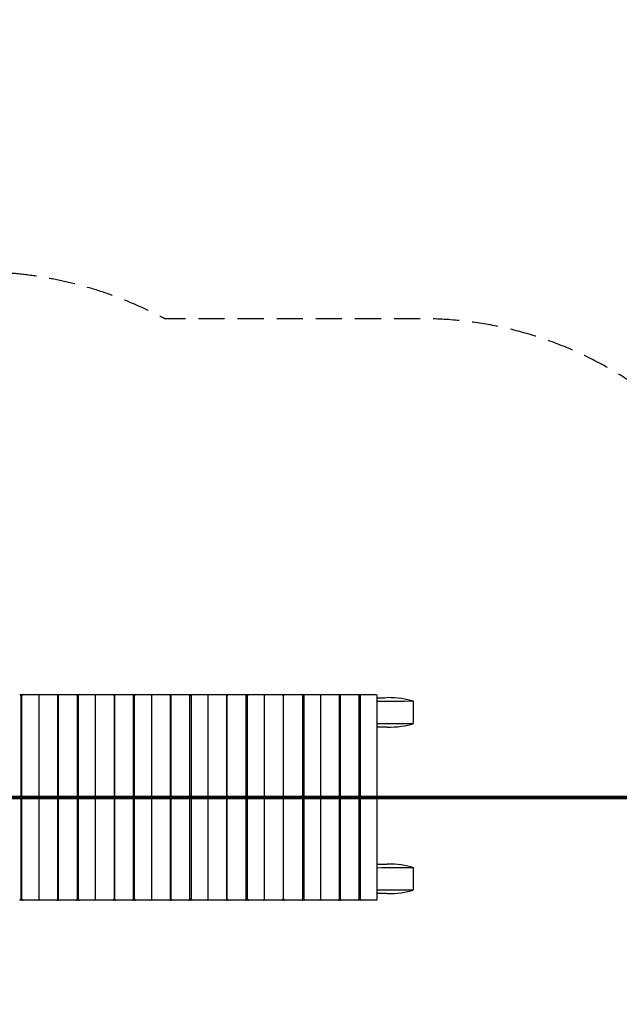
# Model space of a CAD drawing. Units: millimetres. Extents: x -18513 to 17977, y -4795 to 4791.
# Drawn here: x -12310 to -9391, y -2 to 4791 of the extents above; entities that cross this region are included whole.
import ezdxf

# ---------------------------------------------------------------- set-up
doc = ezdxf.new("R2010")
doc.units = ezdxf.units.MM
doc.header["$LTSCALE"] = 20
doc.linetypes.add('HIDDEN', pattern=[9.525, 6.35, -3.175])
doc.layers.add('2d', color=230, linetype='Continuous')
doc.layers.add('ASTM-Safetyzone', color=64, linetype='HIDDEN')

msp = doc.modelspace()

# ---------------------------------------------------------------- linework, layer by layer
at = {"layer": '2d'}
for p, q in [((-12304.7, 1505), (-12221.1, 1505)), ((-12299, 1499), (-12304.3, 1499)), ((-12304.3, 1499), (-12304.3, 1011)), ((-12299, 1011), (-12299, 1499)), ((-12219.4, 1505), (-12129.9, 1505)), ((-12215.6, 1011), (-12215.6, 1499)), ((-12124.8, 1505), (-12035.4, 1505)), ((-12122.5, 1499), (-12124.4, 1499)), ((-12124.4, 1011), (-12124.4, 1499)), ((-12122.5, 1499), (-12122.5, 1011)), ((-12030.3, 1505), (-11946.7, 1505)), ((-12024.6, 1499), (-12029.8, 1499)), ((-12029.8, 1499), (-12029.8, 1011)), ((-12024.6, 1499), (-12024.6, 1011)), ((-11945, 1505), (-11855.5, 1505)), ((-11941.1, 1011), (-11941.1, 1499)), ((-11850.4, 1505), (-11760.9, 1505)), ((-11849.9, 1499), (-11849.9, 1011)), ((-11848.1, 1499), (-11849.9, 1499)), ((-11848.1, 1499), (-11848.1, 1011)), ((-11755.8, 1505), (-11672.3, 1505)), ((-11750.1, 1499), (-11755.4, 1499)), ((-11755.4, 1011), (-11755.4, 1499)), ((-11750.1, 1011), (-11750.1, 1499)), ((-11670.5, 1505), (-11581.1, 1505)), ((-11666.7, 1011), (-11666.7, 1499)), ((-11575.9, 1505), (-11486.5, 1505)), ((-11573.6, 1499), (-11575.5, 1499)), ((-11575.5, 1011), (-11575.5, 1499)), ((-11573.6, 1499), (-11573.6, 1011)), ((-11481.4, 1505), (-11397.8, 1505)), ((-11475.7, 1499), (-11480.9, 1499)), ((-11480.9, 1011), (-11480.9, 1499)), ((-11475.7, 1499), (-11475.7, 1011)), ((-11396.1, 1505), (-11306.6, 1505)), ((-11392.2, 1011), (-11392.2, 1499)), ((-11301.5, 1505), (-11212, 1505)), ((-11301, 1011), (-11301, 1499)), ((-11299.2, 1499), (-11301, 1499)), ((-11299.2, 1011), (-11299.2, 1499)), ((-11206.9, 1505), (-11123.4, 1505)), ((-11201.2, 1499), (-11206.5, 1499)), ((-11206.5, 1011), (-11206.5, 1499)), ((-11201.2, 1011), (-11201.2, 1499)), ((-11121.6, 1505), (-11032.2, 1505)), ((-11117.8, 1011), (-11117.8, 1499)), ((-11027, 1505), (-10937.6, 1505)), ((-11024.7, 1499), (-11026.6, 1499)), ((-11026.6, 1499), (-11026.6, 1011)), ((-11024.7, 1011), (-11024.7, 1499)), ((-10932.5, 1505), (-10848.9, 1505)), ((-10926.8, 1499), (-10932, 1499)), ((-10932, 1011), (-10932, 1499)), ((-10926.8, 1499), (-10926.8, 1011)), ((-10847.2, 1505), (-10757.7, 1505)), ((-10843.4, 1011), (-10843.4, 1499)), ((-10752.6, 1505), (-10663.1, 1505)), ((-10750.3, 1499), (-10752.1, 1499)), ((-10752.1, 1011), (-10752.1, 1499)), ((-10750.3, 1499), (-10750.3, 1011)), ((-10658, 1505), (-10574.5, 1505)), ((-10657.6, 1011), (-10657.6, 1499)), ((-10652.4, 1499), (-10657.6, 1499)), ((-10652.4, 1499), (-10652.4, 1011)), ((-10568.9, 1011), (-10568.9, 1499)), ((-10391.9, 1364.7), (-10391.9, 1472.8)), ((-12358.7, 1011), (12163.1, 1011)), ((-12358.7, 999), (12163.1, 999)), ((-12358.6, 1005), (12163.1, 1005)), ((-12304.3, 999), (-12304.3, 511)), ((-12299, 511), (-12299, 999)), ((-12215.6, 511), (-12215.6, 999)), ((-12124.4, 511), (-12124.4, 999)), ((-12122.5, 999), (-12122.5, 511)), ((-12029.8, 999), (-12029.8, 511)), ((-12024.6, 999), (-12024.6, 511)), ((-11941.1, 511), (-11941.1, 999)), ((-11849.9, 999), (-11849.9, 511)), ((-11848.1, 999), (-11848.1, 511)), ((-11755.4, 511), (-11755.4, 999)), ((-11750.1, 511), (-11750.1, 999)), ((-11666.7, 511), (-11666.7, 999)), ((-11575.5, 511), (-11575.5, 999)), ((-11573.6, 999), (-11573.6, 511)), ((-11480.9, 511), (-11480.9, 999)), ((-11475.7, 999), (-11475.7, 511)), ((-11392.2, 511), (-11392.2, 999)), ((-11301, 511), (-11301, 999)), ((-11299.2, 511), (-11299.2, 999)), ((-11206.5, 511), (-11206.5, 999)), ((-11201.2, 511), (-11201.2, 999)), ((-11117.8, 511), (-11117.8, 999)), ((-11026.6, 999), (-11026.6, 511)), ((-11024.7, 511), (-11024.7, 999)), ((-10932, 511), (-10932, 999)), ((-10926.8, 999), (-10926.8, 511)), ((-10843.4, 511), (-10843.4, 999)), ((-10752.1, 511), (-10752.1, 999)), ((-10750.3, 999), (-10750.3, 511)), ((-10657.6, 511), (-10657.6, 999)), ((-10652.4, 999), (-10652.4, 511)), ((-10568.9, 511), (-10568.9, 999)), ((-10391.9, 554.7), (-10391.9, 662.8)), ((-12221.1, 505), (-12304.7, 505)), ((-12304.3, 511), (-12299, 511)), ((-12129.9, 505), (-12219.4, 505)), ((-12035.4, 505), (-12124.8, 505)), ((-12124.4, 511), (-12122.5, 511)), ((-11946.7, 505), (-12030.3, 505)), ((-12029.8, 511), (-12024.6, 511)), ((-11855.5, 505), (-11945, 505)), ((-11760.9, 505), (-11850.4, 505)), ((-11849.9, 511), (-11848.1, 511)), ((-11672.3, 505), (-11755.8, 505)), ((-11755.4, 511), (-11750.1, 511)), ((-11581.1, 505), (-11670.5, 505)), ((-11486.5, 505), (-11575.9, 505)), ((-11575.5, 511), (-11573.6, 511)), ((-11397.8, 505), (-11481.4, 505)), ((-11480.9, 511), (-11475.7, 511)), ((-11306.6, 505), (-11396.1, 505)), ((-11212, 505), (-11301.5, 505)), ((-11301, 511), (-11299.2, 511)), ((-11123.4, 505), (-11206.9, 505)), ((-11206.5, 511), (-11201.2, 511)), ((-11032.2, 505), (-11121.6, 505)), ((-10937.6, 505), (-11027, 505)), ((-11026.6, 511), (-11024.7, 511)), ((-10848.9, 505), (-10932.5, 505)), ((-10932, 511), (-10926.8, 511)), ((-10757.7, 505), (-10847.2, 505)), ((-10663.1, 505), (-10752.6, 505)), ((-10752.1, 511), (-10750.3, 511)), ((-10574.5, 505), (-10658, 505)), ((-10657.6, 511), (-10652.4, 511))]:
    msp.add_line(p, q, dxfattribs=at)
for centre, start_param, end_param in [((-12309.8, 1499), 4.712389, 6.283185), ((-12293.5, 1499), 0, 1.570796), ((-12221.1, 1499), 4.712389, 6.283185), ((-12219.4, 1499), 0, 0.157248), ((-12211.5, 1499), 0, 1.04246), ((-12129.9, 1499), 4.712389, 6.283185), ((-12129.9, 1499), 4.712389, 6.283185), ((-12124.8, 1499), 0, 0.477568), ((-12117, 1499), 0, 1.570796), ((-12035.4, 1499), 4.712389, 6.283185), ((-12030.3, 1499), 0, 0.477568), ((-12019, 1499), 0, 1.570796), ((-11946.7, 1499), 4.712389, 6.283185), ((-11945, 1499), 0, 0.157248), ((-11937.1, 1499), 0, 1.04246), ((-11855.5, 1499), 4.712389, 6.283185), ((-11850.4, 1499), 0, 0.477568), ((-11842.5, 1499), 0, 1.570796), ((-11760.9, 1499), 4.712389, 6.283185), ((-11755.8, 1499), 0, 0.477568), ((-11744.6, 1499), 0, 1.570796), ((-11672.3, 1499), 4.712389, 6.283185), ((-11670.5, 1499), 0, 0.157248), ((-11662.6, 1499), 0, 1.04246), ((-11581.1, 1499), 4.712389, 6.283185), ((-11575.9, 1499), 0, 0.477568), ((-11568.1, 1499), 0, 1.570796), ((-11486.5, 1499), 4.712389, 6.283185), ((-11481.4, 1499), 0, 0.477568), ((-11470.1, 1499), 0, 1.570796), ((-11397.8, 1499), 4.712389, 6.283185), ((-11396.1, 1499), 0, 0.157248), ((-11306.6, 1499), 4.712389, 6.283185), ((-11301.5, 1499), 0, 0.477568), ((-11293.6, 1499), 0, 1.570796), ((-11212, 1499), 4.712389, 6.283185), ((-11206.9, 1499), 0, 0.477568), ((-11195.7, 1499), 0, 1.570796), ((-11123.4, 1499), 4.712389, 6.283185), ((-11121.6, 1499), 0, 0.157248), ((-11113.8, 1499), 0, 1.04246), ((-11032.2, 1499), 4.712389, 6.283185), ((-11027, 1499), 0, 0.477568), ((-11019.2, 1499), 0, 1.570796), ((-10937.6, 1499), 4.712389, 6.283185), ((-10932.5, 1499), 0, 0.477568), ((-10921.2, 1499), 0, 1.570796), ((-10848.9, 1499), 4.712389, 6.283185), ((-10847.2, 1499), 0, 0.157248), ((-10839.3, 1499), 0, 1.04246), ((-10757.7, 1499), 4.712389, 6.283185), ((-10752.6, 1499), 0, 0.477568), ((-10744.7, 1499), 0, 1.570796), ((-10663.1, 1499), 4.712389, 6.283185), ((-10658, 1499), 0, 0.477568), ((-10646.8, 1499), 0, 1.570796), ((-10574.5, 1499), 4.712389, 6.283185), ((-12309.8, 511), 3.141593, 4.712389), ((-12293.5, 511), 1.570796, 3.141593), ((-12221.1, 511), 3.141593, 4.712389), ((-12211.5, 511), 2.099132, 3.141593), ((-12211.5, 511), 2.099132, 3.141593), ((-12129.9, 511), 3.141593, 4.712389), ((-12129.9, 511), 3.141593, 4.712389), ((-12124.8, 511), 2.664025, 3.141593), ((-12117, 511), 1.570796, 3.141593), ((-12035.4, 511), 3.141593, 4.712389), ((-12030.3, 511), 2.664025, 3.141593), ((-12019, 511), 1.570796, 3.141593), ((-11946.7, 511), 3.141593, 4.712389), ((-11945, 511), 2.984344, 3.141593), ((-11937.1, 511), 2.099132, 3.141593), ((-11855.5, 511), 3.141593, 4.712389), ((-11850.4, 511), 2.664025, 3.141593), ((-11842.5, 511), 1.570796, 3.141593), ((-11760.9, 511), 3.141593, 4.712389), ((-11755.8, 511), 2.664025, 3.141593), ((-11744.6, 511), 1.570796, 3.141593), ((-11672.3, 511), 3.141593, 4.712389), ((-11670.5, 511), 2.984344, 3.141593), ((-11662.6, 511), 2.099132, 3.141593), ((-11581.1, 511), 3.141593, 4.712389), ((-11575.9, 511), 2.664025, 3.141593), ((-11568.1, 511), 1.570796, 3.141593), ((-11486.5, 511), 3.141593, 4.712389), ((-11481.4, 511), 2.664025, 3.141593), ((-11470.1, 511), 1.570796, 3.141593), ((-11397.8, 511), 3.141593, 4.712389), ((-11396.1, 511), 2.984344, 3.141593), ((-11388.2, 511), 2.099132, 3.141593), ((-11306.6, 511), 3.141593, 4.712389), ((-11301.5, 511), 2.664025, 3.141593), ((-11293.6, 511), 1.570796, 3.141593), ((-11212, 511), 3.141593, 4.712389), ((-11206.9, 511), 2.664025, 3.141593), ((-11195.7, 511), 1.570796, 3.141593), ((-11123.4, 511), 3.141593, 4.712389), ((-11121.6, 511), 2.984344, 3.141593), ((-11113.8, 511), 2.099132, 3.141593), ((-11032.2, 511), 3.141593, 4.712389), ((-11027, 511), 2.664025, 3.141593), ((-11019.2, 511), 1.570796, 3.141593), ((-10937.6, 511), 3.141593, 4.712389), ((-10932.5, 511), 2.664025, 3.141593), ((-10921.2, 511), 1.570796, 3.141593), ((-10848.9, 511), 3.141593, 4.712389), ((-10847.2, 511), 2.984344, 3.141593), ((-10839.3, 511), 2.099132, 3.141593), ((-10757.7, 511), 3.141593, 4.712389), ((-10752.6, 511), 2.664025, 3.141593), ((-10744.7, 511), 1.570796, 3.141593), ((-10663.1, 511), 3.141593, 4.712389), ((-10658, 511), 2.664025, 3.141593), ((-10646.8, 511), 1.570796, 3.141593), ((-10574.5, 511), 3.141593, 4.712389)]:
    msp.add_ellipse(centre, major_axis=(0, 6), ratio=0.927184, start_param=start_param, end_param=end_param, dxfattribs=at)
at = {"layer": '2d', "extrusion": (0, 0, -1)}
for centre, start_param, end_param in [((-12304.7, 1499), 2.664025, 3.141593), ((-12219.4, 1499), 2.984344, 3.141593), ((-12211.5, 1499), 2.099132, 3.141593), ((-11388.2, 1499), 2.099132, 3.141593), ((-12304.7, 511), 0, 0.477568), ((-12219.4, 511), 0, 0.157248), ((-12219.4, 511), 0, 0.157248)]:
    msp.add_ellipse(centre, major_axis=(0, -6), ratio=0.927184, start_param=start_param, end_param=end_param, dxfattribs=at)
at = {"layer": '2d'}
for points in [[(-10568.9, 1489.9), (-10552.9, 1490), (-10536.9, 1490.2), (-10520.9, 1490.4)], [(-10391.9, 1472.8), (-10427.5, 1484.5), (-10473.4, 1490.8), (-10520.9, 1490.4)], [(-10391.9, 1472.8), (-10450.9, 1472.5), (-10509.9, 1472), (-10568.9, 1471.1)], [(-10568.9, 1364.9), (-10509.9, 1364.9), (-10450.9, 1364.8), (-10391.9, 1364.7)], [(-10520.2, 1346.4), (-10536.4, 1346.4), (-10552.7, 1346.4), (-10568.9, 1346.4)], [(-10520.2, 1346.4), (-10473.3, 1346.5), (-10427.6, 1352.9), (-10391.9, 1364.7)], [(-10568.9, 679.9), (-10552.9, 680), (-10536.9, 680.2), (-10520.9, 680.4)], [(-10391.9, 662.8), (-10427.5, 674.5), (-10473.4, 680.8), (-10520.9, 680.4)], [(-10391.9, 662.8), (-10450.9, 662.5), (-10509.9, 662), (-10568.9, 661.1)], [(-10568.9, 554.9), (-10509.9, 554.9), (-10450.9, 554.8), (-10391.9, 554.7)], [(-10520.2, 536.4), (-10536.4, 536.4), (-10552.7, 536.4), (-10568.9, 536.4)], [(-10520.2, 536.4), (-10473.3, 536.5), (-10427.6, 542.9), (-10391.9, 554.7)]]:
    msp.add_open_spline(points, degree=3, dxfattribs=at)
at = {"layer": 'ASTM-Safetyzone', "flags": 128}
msp.add_lwpolyline([(-18229, -1870.8, 0.899181), (-15207.2, -4202.5), (-14533, -3421.3, 0.097171), (-13813.2, -3562.5), (-12508.2, -3562.5, 0.12406), (-11605.4, -3335), (-10351.3, -3335, 0.19007), (-9098.7, -2841), (12067.2, -2841, 0.632126), (15441.7, -3616.9), (16066, -2875), (16147.3, -2875, 0.414214), (17977.3, -1045), (17977.3, -965, 0.139761), (17702.1, 0, 0.139761), (17977.3, 965), (17977.3, 1045, 0.414214), (16147.3, 2875), (16060.1, 2875), (15378.6, 3649.5, 0.627468), (12021.9, 2841), (-9098.7, 2841, 0.19007), (-10351.3, 3335), (-11605.4, 3335, 0.12406), (-12508.2, 3562.5), (-13813.2, 3562.5, 0.095499), (-14521.3, 3426), (-15171.7, 4187.1, 0.902739), (-18204, 1866.3, 0.256251), (-18295.2, 22.5, 0.263971), (-18229, -1870.8)], format="xyb", close=True, dxfattribs=at)

doc.saveas('drawing.dxf')
